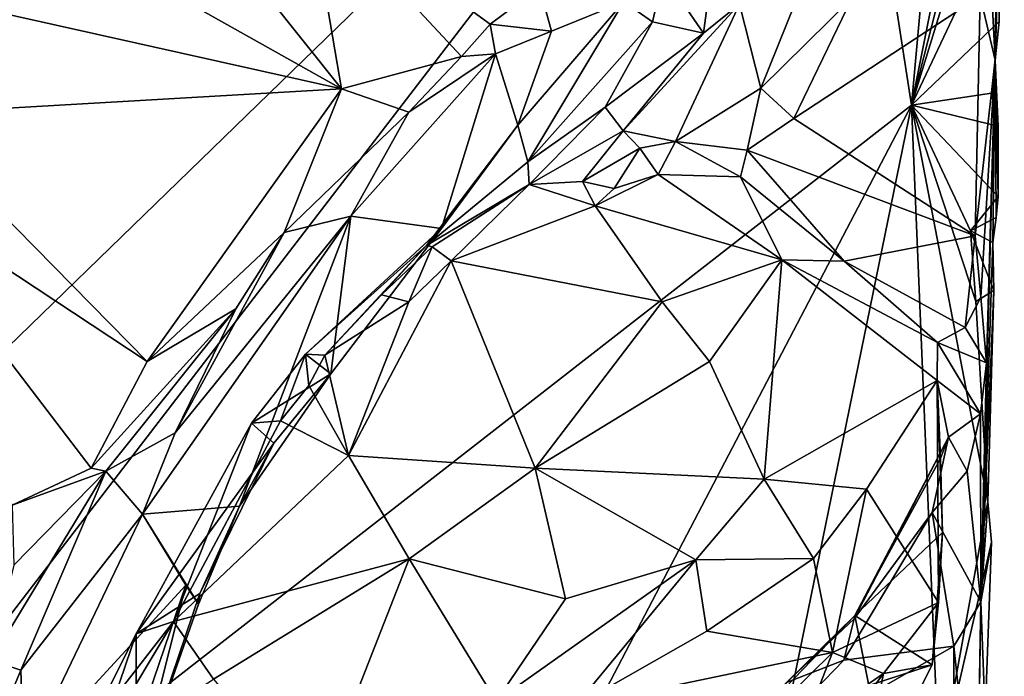
# Model space of a CAD drawing. Units: metres. Extents: x 21.47 to 28.5, y -0.86 to 3.73.
# Drawn here: x 28.08 to 28.49, y 1 to 1.27 of the extents above; entities that cross this region are included whole.
import ezdxf

# ---------------------------------------------------------------- set-up
doc = ezdxf.new("R2010")
doc.units = ezdxf.units.M

msp = doc.modelspace()

# ---------------------------------------------------------------- linework, layer by layer
at = {"layer": '1'}
for points in [[(28.4168, 1.46699, 9.21141), (27.01625, 0.10748, 9.21388), (28.02798, 1.89249, 9.20665)], [(28.48398, 1.31859, 9.4643), (28.48713, 1.25639, 9.29246), (28.48987, 1.49196, 9.39005)], [(28.48713, 1.25639, 9.29246), (28.49004, 1.44325, 9.22766), (28.48987, 1.49196, 9.39005)], [(27.01625, 0.10748, 9.21388), (28.4168, 1.46699, 9.21141), (27.92572, 0.82764, 9.21309)], [(27.92572, 0.82764, 9.21309), (28.4168, 1.46699, 9.21141), (28.45232, 1.23784, 9.2143)], [(28.45232, 1.23784, 9.2143), (28.4168, 1.46699, 9.21141), (28.46962, 1.42806, 9.21448)], [(28.49004, 1.44325, 9.22766), (28.48713, 1.25639, 9.29246), (28.48977, 1.38434, 9.21675)], [(28.45232, 1.23784, 9.2143), (28.46962, 1.42806, 9.21448), (28.49089, 1.43045, 9.21459)], [(28.48977, 1.38434, 9.21675), (28.45232, 1.23784, 9.2143), (28.49089, 1.43045, 9.21459)], [(28.48898, 1.35702, 9.21823), (28.45232, 1.23784, 9.2143), (28.48977, 1.38434, 9.21675)], [(28.48713, 1.25639, 9.29246), (28.48898, 1.35702, 9.21823), (28.48977, 1.38434, 9.21675)], [(28.1226, 1.36146, 9.92916), (28.1071, 1.30565, 10.00566), (28.21583, 1.24454, 10.01009)], [(28.20178, 1.32642, 9.90548), (28.1226, 1.36146, 9.92916), (28.21583, 1.24454, 10.01009)], [(28.48896, 1.31508, 9.2203), (28.45232, 1.23784, 9.2143), (28.48898, 1.35702, 9.21823)], [(28.48713, 1.25639, 9.29246), (28.48896, 1.31508, 9.2203), (28.48898, 1.35702, 9.21823)], [(28.20178, 1.32642, 9.90548), (28.26567, 1.25799, 9.93017), (28.27754, 1.27144, 9.89112)], [(28.20178, 1.32642, 9.90548), (28.21583, 1.24454, 10.01009), (28.26567, 1.25799, 9.93017)], [(28.298, 1.2867, 9.83265), (28.20178, 1.32642, 9.90548), (28.27754, 1.27144, 9.89112)], [(28.48398, 1.31859, 9.4643), (28.4809, 1.2831, 9.46195), (28.48713, 1.25639, 9.29246)], [(28.45232, 1.23784, 9.2143), (28.48896, 1.31508, 9.2203), (28.48871, 1.27255, 9.22277)], [(28.48713, 1.25639, 9.29246), (28.48871, 1.27255, 9.22277), (28.48896, 1.31508, 9.2203)], [(28.1071, 1.30565, 10.00566), (28.06379, 1.27847, 10.04918), (28.21583, 1.24454, 10.01009)], [(28.33299, 1.28072, 9.75037), (28.34488, 1.27239, 9.71338), (28.34942, 1.29182, 9.69924)], [(28.34488, 1.27239, 9.71338), (28.36602, 1.2677, 9.65318), (28.34942, 1.29182, 9.69924)], [(28.36602, 1.2677, 9.65318), (28.3697, 1.2948, 9.63595), (28.34942, 1.29182, 9.69924)], [(28.3697, 1.2948, 9.63595), (28.36602, 1.2677, 9.65318), (28.38093, 1.27967, 9.60812)], [(28.298, 1.2867, 9.83265), (28.27754, 1.27144, 9.89112), (28.30292, 1.26842, 9.83302)], [(28.298, 1.2867, 9.83265), (28.30292, 1.26842, 9.83302), (28.33299, 1.28072, 9.75037)], [(28.4035, 1.23226, 9.47193), (28.47883, 1.18359, 9.46089), (28.4809, 1.2831, 9.46195)], [(28.42762, 1.28217, 9.48148), (28.4035, 1.23226, 9.47193), (28.4809, 1.2831, 9.46195)], [(28.4809, 1.2831, 9.46195), (28.47883, 1.18359, 9.46089), (28.48713, 1.25639, 9.29246)], [(28.28896, 1.2295, 9.77685), (28.29317, 1.2143, 9.728), (28.33299, 1.28072, 9.75037)], [(28.28896, 1.2295, 9.77685), (28.33299, 1.28072, 9.75037), (28.30292, 1.26842, 9.83302)], [(28.29317, 1.2143, 9.728), (28.34488, 1.27239, 9.71338), (28.33299, 1.28072, 9.75037)], [(28.33273, 1.22711, 9.6292), (28.35449, 1.22267, 9.5322), (28.38093, 1.27967, 9.60812)], [(28.36602, 1.2677, 9.65318), (28.33273, 1.22711, 9.6292), (28.38093, 1.27967, 9.60812)], [(28.35449, 1.22267, 9.5322), (28.38986, 1.24487, 9.49196), (28.38093, 1.27967, 9.60812)], [(28.38093, 1.27967, 9.60812), (28.38986, 1.24487, 9.49196), (28.40421, 1.28047, 9.51854)], [(28.38986, 1.24487, 9.49196), (28.4035, 1.23226, 9.47193), (28.42762, 1.28217, 9.48148)], [(28.38986, 1.24487, 9.49196), (28.42762, 1.28217, 9.48148), (28.40421, 1.28047, 9.51854)], [(28.06379, 1.27847, 10.04918), (28.03413, 1.23398, 10.09349), (28.21583, 1.24454, 10.01009)], [(28.26567, 1.25799, 9.93017), (28.27977, 1.25911, 9.8778), (28.27754, 1.27144, 9.89112)], [(28.27754, 1.27144, 9.89112), (28.27977, 1.25911, 9.8778), (28.30292, 1.26842, 9.83302)], [(28.34488, 1.27239, 9.71338), (28.29317, 1.2143, 9.728), (28.32521, 1.23693, 9.69088)], [(28.34488, 1.27239, 9.71338), (28.32521, 1.23693, 9.69088), (28.36602, 1.2677, 9.65318)], [(28.48553, 1.24271, 9.22095), (28.45232, 1.23784, 9.2143), (28.48871, 1.27255, 9.22277)], [(28.48713, 1.25639, 9.29246), (28.48553, 1.24271, 9.22095), (28.48871, 1.27255, 9.22277)], [(28.27977, 1.25911, 9.8778), (28.28896, 1.2295, 9.77685), (28.30292, 1.26842, 9.83302)], [(28.32521, 1.23693, 9.69088), (28.33273, 1.22711, 9.6292), (28.36602, 1.2677, 9.65318)], [(28.24373, 1.23493, 9.98257), (28.21974, 1.19172, 9.92818), (28.27977, 1.25911, 9.8778)], [(28.21974, 1.19172, 9.92818), (28.25737, 1.18659, 9.80228), (28.27977, 1.25911, 9.8778)], [(28.26567, 1.25799, 9.93017), (28.24373, 1.23493, 9.98257), (28.27977, 1.25911, 9.8778)], [(28.27977, 1.25911, 9.8778), (28.25737, 1.18659, 9.80228), (28.28896, 1.2295, 9.77685)], [(28.21583, 1.24454, 10.01009), (28.24373, 1.23493, 9.98257), (28.26567, 1.25799, 9.93017)], [(28.48112, 1.15804, 9.45525), (28.48713, 1.25639, 9.29246), (28.47883, 1.18359, 9.46089)], [(28.48713, 1.25639, 9.29246), (28.48112, 1.15804, 9.45525), (28.48354, 1.13079, 9.46419)], [(28.48611, 1.18072, 9.22784), (28.48713, 1.25639, 9.29246), (28.48118, 1.0316, 9.47279)], [(28.48118, 1.0316, 9.47279), (28.48713, 1.25639, 9.29246), (28.48354, 1.13079, 9.46419)], [(28.48553, 1.24271, 9.22095), (28.48713, 1.25639, 9.29246), (28.48839, 1.22911, 9.21407)], [(28.48713, 1.25639, 9.29246), (28.48611, 1.18072, 9.22784), (28.48746, 1.19118, 9.22661)], [(28.48713, 1.25639, 9.29246), (28.48746, 1.19118, 9.22661), (28.48834, 1.19986, 9.2157)], [(28.48839, 1.22911, 9.21407), (28.48713, 1.25639, 9.29246), (28.48834, 1.19986, 9.2157)], [(28.03413, 1.23398, 10.09349), (28.13511, 1.13146, 10.12068), (28.21583, 1.24454, 10.01009)], [(28.21583, 1.24454, 10.01009), (28.13511, 1.13146, 10.12068), (28.19201, 1.18497, 10.05887)], [(28.21583, 1.24454, 10.01009), (28.19201, 1.18497, 10.05887), (28.24373, 1.23493, 9.98257)], [(28.35449, 1.22267, 9.5322), (28.38418, 1.21913, 9.47457), (28.38986, 1.24487, 9.49196)], [(28.38986, 1.24487, 9.49196), (28.38418, 1.21913, 9.47457), (28.4035, 1.23226, 9.47193)], [(28.45232, 1.23784, 9.2143), (28.48553, 1.24271, 9.22095), (28.48839, 1.22911, 9.21407)], [(28.17246, 0.70253, 9.21644), (27.92572, 0.82764, 9.21309), (28.45232, 1.23784, 9.2143)], [(28.17246, 0.70253, 9.21644), (28.45232, 1.23784, 9.2143), (28.36527, 0.81184, 9.21789)], [(28.24373, 1.23493, 9.98257), (28.19201, 1.18497, 10.05887), (28.21974, 1.19172, 9.92818)], [(28.29317, 1.2143, 9.728), (28.29369, 1.20484, 9.6462), (28.32521, 1.23693, 9.69088)], [(28.32521, 1.23693, 9.69088), (28.29369, 1.20484, 9.6462), (28.33273, 1.22711, 9.6292)], [(28.36527, 0.81184, 9.21789), (28.45232, 1.23784, 9.2143), (28.46384, 0.96198, 9.21678)], [(28.48408, 1.07312, 9.22162), (28.45232, 1.23784, 9.2143), (28.47905, 1.15624, 9.21647)], [(28.46384, 0.96198, 9.21678), (28.45232, 1.23784, 9.2143), (28.48408, 1.07312, 9.22162)], [(28.47905, 1.15624, 9.21647), (28.45232, 1.23784, 9.2143), (28.47688, 1.18567, 9.21636)], [(28.47688, 1.18567, 9.21636), (28.45232, 1.23784, 9.2143), (28.48834, 1.19986, 9.2157)], [(28.48834, 1.19986, 9.2157), (28.45232, 1.23784, 9.2143), (28.48839, 1.22911, 9.21407)], [(28.03413, 1.23398, 10.09349), (28.02006, 1.20741, 10.11319), (28.13511, 1.13146, 10.12068)], [(28.4035, 1.23226, 9.47193), (28.38418, 1.21913, 9.47457), (28.47883, 1.18359, 9.46089)], [(28.25737, 1.18659, 9.80228), (28.25116, 1.1795, 9.72912), (28.28896, 1.2295, 9.77685)], [(28.28896, 1.2295, 9.77685), (28.25116, 1.1795, 9.72912), (28.29317, 1.2143, 9.728)], [(28.29369, 1.20484, 9.6462), (28.3159, 1.20614, 9.61631), (28.33273, 1.22711, 9.6292)], [(28.3159, 1.20614, 9.61631), (28.33962, 1.21993, 9.5861), (28.33273, 1.22711, 9.6292)], [(28.33273, 1.22711, 9.6292), (28.33962, 1.21993, 9.5861), (28.35449, 1.22267, 9.5322)], [(28.35449, 1.22267, 9.5322), (28.33962, 1.21993, 9.5861), (28.34717, 1.20897, 9.57418)], [(28.35449, 1.22267, 9.5322), (28.34717, 1.20897, 9.57418), (28.38144, 1.2081, 9.48226)], [(28.38418, 1.21913, 9.47457), (28.35449, 1.22267, 9.5322), (28.38144, 1.2081, 9.48226)], [(28.33962, 1.21993, 9.5861), (28.3159, 1.20614, 9.61631), (28.329, 1.20315, 9.6028)], [(28.33962, 1.21993, 9.5861), (28.329, 1.20315, 9.6028), (28.34717, 1.20897, 9.57418)], [(28.38144, 1.2081, 9.48226), (28.42448, 1.17305, 9.48036), (28.38418, 1.21913, 9.47457)], [(28.47883, 1.18359, 9.46089), (28.38418, 1.21913, 9.47457), (28.42448, 1.17305, 9.48036)], [(28.25116, 1.1795, 9.72912), (28.29369, 1.20484, 9.6462), (28.29317, 1.2143, 9.728)], [(28.02006, 1.20741, 10.11319), (28.07917, 1.07174, 10.1643), (28.11188, 1.08713, 10.14654)], [(28.02006, 1.20741, 10.11319), (28.11188, 1.08713, 10.14654), (28.13511, 1.13146, 10.12068)], [(28.3159, 1.20614, 9.61631), (28.29369, 1.20484, 9.6462), (28.32103, 1.19606, 9.61755)], [(28.3159, 1.20614, 9.61631), (28.32103, 1.19606, 9.61755), (28.329, 1.20315, 9.6028)], [(28.329, 1.20315, 9.6028), (28.32103, 1.19606, 9.61755), (28.34717, 1.20897, 9.57418)], [(28.32103, 1.19606, 9.61755), (28.39855, 1.17362, 9.53963), (28.34717, 1.20897, 9.57418)], [(28.38144, 1.2081, 9.48226), (28.34717, 1.20897, 9.57418), (28.39855, 1.17362, 9.53963)], [(28.38144, 1.2081, 9.48226), (28.39855, 1.17362, 9.53963), (28.42448, 1.17305, 9.48036)], [(28.25116, 1.1795, 9.72912), (28.25339, 1.17898, 9.70551), (28.29369, 1.20484, 9.6462)], [(28.25339, 1.17898, 9.70551), (28.26139, 1.17324, 9.6952), (28.29369, 1.20484, 9.6462)], [(28.32103, 1.19606, 9.61755), (28.29369, 1.20484, 9.6462), (28.26139, 1.17324, 9.6952)], [(28.48746, 1.19118, 9.22661), (28.47688, 1.18567, 9.21636), (28.48834, 1.19986, 9.2157)], [(28.32103, 1.19606, 9.61755), (28.26139, 1.17324, 9.6952), (28.34884, 1.15617, 9.63947)], [(28.32103, 1.19606, 9.61755), (28.34884, 1.15617, 9.63947), (28.39855, 1.17362, 9.53963)], [(28.21974, 1.19172, 9.92818), (28.1332, 1.06801, 10.06611), (28.17354, 1.07137, 9.98906)], [(28.1332, 1.06801, 10.06611), (28.21974, 1.19172, 9.92818), (28.14678, 1.10179, 10.05948)], [(28.19201, 1.18497, 10.05887), (28.14678, 1.10179, 10.05948), (28.21974, 1.19172, 9.92818)], [(28.21974, 1.19172, 9.92818), (28.17354, 1.07137, 9.98906), (28.21142, 1.12629, 9.90697)], [(28.21142, 1.12629, 9.90697), (28.25737, 1.18659, 9.80228), (28.21974, 1.19172, 9.92818)], [(28.48611, 1.18072, 9.22784), (28.47688, 1.18567, 9.21636), (28.48746, 1.19118, 9.22661)], [(28.21142, 1.12629, 9.90697), (28.20087, 1.13445, 9.79574), (28.25737, 1.18659, 9.80228)], [(28.25737, 1.18659, 9.80228), (28.20087, 1.13445, 9.79574), (28.25116, 1.1795, 9.72912)], [(28.47905, 1.15624, 9.21647), (28.47688, 1.18567, 9.21636), (28.48661, 1.16087, 9.21851)], [(28.47688, 1.18567, 9.21636), (28.48611, 1.18072, 9.22784), (28.48661, 1.16087, 9.21851)], [(28.19201, 1.18497, 10.05887), (28.13511, 1.13146, 10.12068), (28.17201, 1.15321, 10.08152)], [(28.17201, 1.15321, 10.08152), (28.14678, 1.10179, 10.05948), (28.19201, 1.18497, 10.05887)], [(28.47883, 1.18359, 9.46089), (28.42448, 1.17305, 9.48036), (28.4747, 1.14557, 9.46862)], [(28.47883, 1.18359, 9.46089), (28.4747, 1.14557, 9.46862), (28.48112, 1.15804, 9.45525)], [(28.20896, 1.134, 9.76938), (28.25116, 1.1795, 9.72912), (28.20087, 1.13445, 9.79574)], [(28.25116, 1.1795, 9.72912), (28.20896, 1.134, 9.76938), (28.23245, 1.15903, 9.7338)], [(28.25116, 1.1795, 9.72912), (28.23245, 1.15903, 9.7338), (28.25339, 1.17898, 9.70551)], [(28.23245, 1.15903, 9.7338), (28.24373, 1.15613, 9.7198), (28.25339, 1.17898, 9.70551)], [(28.26139, 1.17324, 9.6952), (28.25339, 1.17898, 9.70551), (28.24373, 1.15613, 9.7198)], [(28.48611, 1.18072, 9.22784), (28.48118, 1.0316, 9.47279), (28.48661, 1.16087, 9.21851)], [(28.24373, 1.15613, 9.7198), (28.21875, 1.09243, 9.79778), (28.26139, 1.17324, 9.6952)], [(28.21875, 1.09243, 9.79778), (28.29625, 1.08706, 9.7453), (28.26139, 1.17324, 9.6952)], [(28.26139, 1.17324, 9.6952), (28.29625, 1.08706, 9.7453), (28.34884, 1.15617, 9.63947)], [(28.39855, 1.17362, 9.53963), (28.34884, 1.15617, 9.63947), (28.36859, 1.13138, 9.65005)], [(28.39855, 1.17362, 9.53963), (28.36859, 1.13138, 9.65005), (28.39125, 1.08255, 9.69234)], [(28.39855, 1.17362, 9.53963), (28.39125, 1.08255, 9.69234), (28.46305, 1.12347, 9.51908)], [(28.42448, 1.17305, 9.48036), (28.39855, 1.17362, 9.53963), (28.46322, 1.13932, 9.48675)], [(28.46322, 1.13932, 9.48675), (28.39855, 1.17362, 9.53963), (28.46305, 1.12347, 9.51908)], [(28.42448, 1.17305, 9.48036), (28.46322, 1.13932, 9.48675), (28.4747, 1.14557, 9.46862)], [(28.48408, 1.07312, 9.22162), (28.47905, 1.15624, 9.21647), (28.48661, 1.16087, 9.21851)], [(28.48118, 1.0316, 9.47279), (28.48408, 1.07312, 9.22162), (28.48661, 1.16087, 9.21851)], [(28.20896, 1.134, 9.76938), (28.24373, 1.15613, 9.7198), (28.23245, 1.15903, 9.7338)], [(28.48112, 1.15804, 9.45525), (28.4747, 1.14557, 9.46862), (28.48354, 1.13079, 9.46419)], [(28.13511, 1.13146, 10.12068), (28.11188, 1.08713, 10.14654), (28.17201, 1.15321, 10.08152)], [(28.11188, 1.08713, 10.14654), (28.11799, 1.08594, 10.14031), (28.17201, 1.15321, 10.08152)], [(28.11799, 1.08594, 10.14031), (28.14678, 1.10179, 10.05948), (28.17201, 1.15321, 10.08152)], [(28.20896, 1.134, 9.76938), (28.21875, 1.09243, 9.79778), (28.24373, 1.15613, 9.7198)], [(28.34884, 1.15617, 9.63947), (28.29625, 1.08706, 9.7453), (28.36859, 1.13138, 9.65005)], [(28.4747, 1.14557, 9.46862), (28.46322, 1.13932, 9.48675), (28.48354, 1.13079, 9.46419)], [(28.46322, 1.13932, 9.48675), (28.46305, 1.12347, 9.51908), (28.48103, 1.1097, 9.48189)], [(28.48354, 1.13079, 9.46419), (28.46322, 1.13932, 9.48675), (28.48103, 1.1097, 9.48189)], [(28.17849, 1.10585, 9.82595), (28.19052, 1.10681, 9.80659), (28.20087, 1.13445, 9.79574)], [(28.17849, 1.10585, 9.82595), (28.20087, 1.13445, 9.79574), (28.21142, 1.12629, 9.90697)], [(28.20087, 1.13445, 9.79574), (28.19052, 1.10681, 9.80659), (28.20227, 1.12147, 9.78314)], [(28.20087, 1.13445, 9.79574), (28.20227, 1.12147, 9.78314), (28.20896, 1.134, 9.76938)], [(28.20227, 1.12147, 9.78314), (28.21875, 1.09243, 9.79778), (28.20896, 1.134, 9.76938)], [(28.36859, 1.13138, 9.65005), (28.29625, 1.08706, 9.7453), (28.39125, 1.08255, 9.69234)], [(28.48103, 1.1097, 9.48189), (28.48118, 1.0316, 9.47279), (28.48354, 1.13079, 9.46419)], [(28.17354, 1.07137, 9.98906), (28.18776, 1.0975, 9.91873), (28.21142, 1.12629, 9.90697)], [(28.18776, 1.0975, 9.91873), (28.17849, 1.10585, 9.82595), (28.21142, 1.12629, 9.90697)], [(28.20227, 1.12147, 9.78314), (28.19052, 1.10681, 9.80659), (28.21875, 1.09243, 9.79778)], [(28.46305, 1.12347, 9.51908), (28.39125, 1.08255, 9.69234), (28.43374, 1.07838, 9.6386)], [(28.46305, 1.12347, 9.51908), (28.43374, 1.07838, 9.6386), (28.46352, 1.0314, 9.63785)], [(28.46305, 1.12347, 9.51908), (28.46444, 1.09108, 9.52552), (28.46779, 1.09999, 9.50672)], [(28.46518, 1.06039, 9.56317), (28.46444, 1.09108, 9.52552), (28.46305, 1.12347, 9.51908)], [(28.46518, 1.06039, 9.56317), (28.46305, 1.12347, 9.51908), (28.46352, 1.0314, 9.63785)], [(28.46305, 1.12347, 9.51908), (28.46779, 1.09999, 9.50672), (28.48103, 1.1097, 9.48189)], [(28.46779, 1.09999, 9.50672), (28.47546, 1.08594, 9.48859), (28.48103, 1.1097, 9.48189)], [(28.47546, 1.08594, 9.48859), (28.48118, 1.0316, 9.47279), (28.48103, 1.1097, 9.48189)], [(28.13066, 1.01833, 9.88835), (28.14615, 1.02344, 9.8752), (28.17849, 1.10585, 9.82595)], [(28.13066, 1.01833, 9.88835), (28.17849, 1.10585, 9.82595), (28.18776, 1.0975, 9.91873)], [(28.17849, 1.10585, 9.82595), (28.14615, 1.02344, 9.8752), (28.19052, 1.10681, 9.80659)], [(28.21875, 1.09243, 9.79778), (28.19052, 1.10681, 9.80659), (28.14615, 1.02344, 9.8752)], [(28.11799, 1.08594, 10.14031), (28.1332, 1.06801, 10.06611), (28.14678, 1.10179, 10.05948)], [(28.42886, 1.02602, 9.51498), (28.42861, 1.02454, 9.50445), (28.46779, 1.09999, 9.50672)], [(28.46779, 1.09999, 9.50672), (28.42861, 1.02454, 9.50445), (28.46089, 1.06874, 9.49458)], [(28.42886, 1.02602, 9.51498), (28.46779, 1.09999, 9.50672), (28.46444, 1.09108, 9.52552)], [(28.46779, 1.09999, 9.50672), (28.46089, 1.06874, 9.49458), (28.47546, 1.08594, 9.48859)], [(28.15697, 1.03508, 9.99103), (28.13066, 1.01833, 9.88835), (28.18776, 1.0975, 9.91873)], [(28.15697, 1.03508, 9.99103), (28.18776, 1.0975, 9.91873), (28.17354, 1.07137, 9.98906)], [(28.21875, 1.09243, 9.79778), (28.14615, 1.02344, 9.8752), (28.24387, 1.04956, 9.79621)], [(28.21875, 1.09243, 9.79778), (28.24387, 1.04956, 9.79621), (28.29625, 1.08706, 9.7453)], [(28.46518, 1.06039, 9.56317), (28.42886, 1.02602, 9.51498), (28.46444, 1.09108, 9.52552)], [(28.11188, 1.08713, 10.14654), (28.07917, 1.07174, 10.1643), (28.11799, 1.08594, 10.14031)], [(28.29625, 1.08706, 9.7453), (28.24387, 1.04956, 9.79621), (28.30873, 1.03289, 9.77416)], [(28.29625, 1.08706, 9.7453), (28.30873, 1.03289, 9.77416), (28.36285, 1.04908, 9.72972)], [(28.29625, 1.08706, 9.7453), (28.36285, 1.04908, 9.72972), (28.39125, 1.08255, 9.69234)], [(28.07979, 1.0468, 10.1717), (28.07025, 1.00739, 10.17222), (28.11799, 1.08594, 10.14031)], [(28.07025, 1.00739, 10.17222), (28.08274, 1.00326, 10.13268), (28.11799, 1.08594, 10.14031)], [(28.07917, 1.07174, 10.1643), (28.07979, 1.0468, 10.1717), (28.11799, 1.08594, 10.14031)], [(28.11799, 1.08594, 10.14031), (28.08274, 1.00326, 10.13268), (28.1332, 1.06801, 10.06611)], [(28.46089, 1.06874, 9.49458), (28.48118, 1.0316, 9.47279), (28.47546, 1.08594, 9.48859)], [(28.39125, 1.08255, 9.69234), (28.36285, 1.04908, 9.72972), (28.41165, 1.04959, 9.67956)], [(28.43374, 1.07838, 9.6386), (28.39125, 1.08255, 9.69234), (28.41165, 1.04959, 9.67956)], [(28.41165, 1.04959, 9.67956), (28.41961, 1.01064, 9.69188), (28.43374, 1.07838, 9.6386)], [(28.43374, 1.07838, 9.6386), (28.41961, 1.01064, 9.69188), (28.46352, 1.0314, 9.63785)], [(28.17354, 1.07137, 9.98906), (28.1332, 1.06801, 10.06611), (28.15644, 1.03063, 10.02178)], [(28.15697, 1.03508, 9.99103), (28.17354, 1.07137, 9.98906), (28.15644, 1.03063, 10.02178)], [(28.46384, 0.96198, 9.21678), (28.48408, 1.07312, 9.22162), (28.48555, 1.05644, 9.22326)], [(28.48118, 1.0316, 9.47279), (28.48555, 1.05644, 9.22326), (28.48408, 1.07312, 9.22162)], [(28.08274, 1.00326, 10.13268), (28.08394, 0.96534, 10.11885), (28.1332, 1.06801, 10.06611)], [(28.1332, 1.06801, 10.06611), (28.08394, 0.96534, 10.11885), (28.15122, 1.03852, 10.03958)], [(28.1332, 1.06801, 10.06611), (28.15122, 1.03852, 10.03958), (28.15644, 1.03063, 10.02178)], [(28.42861, 1.02454, 9.50445), (28.42436, 1.00744, 9.49575), (28.46089, 1.06874, 9.49458)], [(28.46089, 1.06874, 9.49458), (28.42436, 1.00744, 9.49575), (28.46995, 1.01324, 9.48073)], [(28.46089, 1.06874, 9.49458), (28.46995, 1.01324, 9.48073), (28.48118, 1.0316, 9.47279)], [(28.46093, 1.00549, 9.6297), (28.42886, 1.02602, 9.51498), (28.46518, 1.06039, 9.56317)], [(28.46093, 1.00549, 9.6297), (28.46518, 1.06039, 9.56317), (28.46352, 1.0314, 9.63785)], [(28.48297, 0.98451, 9.22647), (28.46384, 0.96198, 9.21678), (28.48555, 1.05644, 9.22326)], [(28.48118, 1.0316, 9.47279), (28.48297, 0.98451, 9.22647), (28.48555, 1.05644, 9.22326)], [(28.14615, 1.02344, 9.8752), (28.16273, 0.9996, 9.87135), (28.24387, 1.04956, 9.79621)], [(28.24387, 1.04956, 9.79621), (28.16273, 0.9996, 9.87135), (28.2049, 0.9499, 9.83781)], [(28.24387, 1.04956, 9.79621), (28.2049, 0.9499, 9.83781), (28.27999, 0.99049, 9.79372)], [(28.30873, 1.03289, 9.77416), (28.24387, 1.04956, 9.79621), (28.27999, 0.99049, 9.79372)], [(28.27999, 0.99049, 9.79372), (28.31273, 0.98834, 9.7607), (28.36285, 1.04908, 9.72972)], [(28.30873, 1.03289, 9.77416), (28.27999, 0.99049, 9.79372), (28.36285, 1.04908, 9.72972)], [(28.36285, 1.04908, 9.72972), (28.31273, 0.98834, 9.7607), (28.36749, 1.01946, 9.71939)], [(28.36285, 1.04908, 9.72972), (28.36749, 1.01946, 9.71939), (28.41165, 1.04959, 9.67956)], [(28.41165, 1.04959, 9.67956), (28.36749, 1.01946, 9.71939), (28.41961, 1.01064, 9.69188)], [(28.15122, 1.03852, 10.03958), (28.08394, 0.96534, 10.11885), (28.11799, 0.94102, 10.08685)], [(28.15122, 1.03852, 10.03958), (28.11799, 0.94102, 10.08685), (28.13076, 0.95746, 10.04688)], [(28.15122, 1.03852, 10.03958), (28.13076, 0.95746, 10.04688), (28.15644, 1.03063, 10.02178)], [(28.13076, 0.95746, 10.04688), (28.13066, 1.01833, 9.88835), (28.15697, 1.03508, 9.99103)], [(28.13076, 0.95746, 10.04688), (28.15697, 1.03508, 9.99103), (28.15644, 1.03063, 10.02178)], [(28.46352, 1.0314, 9.63785), (28.41961, 1.01064, 9.69188), (28.44076, 1.00188, 9.67075)], [(28.46352, 1.0314, 9.63785), (28.44076, 1.00188, 9.67075), (28.46093, 1.00549, 9.6297)], [(28.48118, 1.0316, 9.47279), (28.46995, 1.01324, 9.48073), (28.47944, 0.92383, 9.46585)], [(28.48118, 1.0316, 9.47279), (28.47815, 0.85943, 9.312), (28.48297, 0.98451, 9.22647)], [(28.47944, 0.92383, 9.46585), (28.47815, 0.85943, 9.312), (28.48118, 1.0316, 9.47279)], [(28.36399, 0.95866, 9.54644), (28.40046, 0.99824, 9.50953), (28.42886, 1.02602, 9.51498)], [(28.43461, 0.99697, 9.57464), (28.36399, 0.95866, 9.54644), (28.42886, 1.02602, 9.51498)], [(28.40046, 0.99824, 9.50953), (28.42861, 1.02454, 9.50445), (28.42886, 1.02602, 9.51498)], [(28.43461, 0.99697, 9.57464), (28.42886, 1.02602, 9.51498), (28.46093, 1.00549, 9.6297)], [(28.12165, 0.99193, 9.88523), (28.11228, 0.96706, 9.89572), (28.14615, 1.02344, 9.8752)], [(28.14615, 1.02344, 9.8752), (28.11228, 0.96706, 9.89572), (28.16273, 0.9996, 9.87135)], [(28.13066, 1.01833, 9.88835), (28.12165, 0.99193, 9.88523), (28.14615, 1.02344, 9.8752)], [(28.40046, 0.99824, 9.50953), (28.42436, 1.00744, 9.49575), (28.42861, 1.02454, 9.50445)], [(28.11052, 0.97835, 9.91444), (28.12165, 0.99193, 9.88523), (28.13066, 1.01833, 9.88835)], [(28.13076, 0.95746, 10.04688), (28.11052, 0.97835, 9.91444), (28.13066, 1.01833, 9.88835)], [(28.36749, 1.01946, 9.71939), (28.31273, 0.98834, 9.7607), (28.41961, 1.01064, 9.69188)], [(28.31273, 0.98834, 9.7607), (28.38081, 0.9725, 9.72928), (28.41961, 1.01064, 9.69188)], [(28.38003, 0.96167, 9.50902), (28.46996, 0.86407, 9.47281), (28.46995, 1.01324, 9.48073)], [(28.42436, 1.00744, 9.49575), (28.38003, 0.96167, 9.50902), (28.46995, 1.01324, 9.48073)], [(28.41961, 1.01064, 9.69188), (28.38081, 0.9725, 9.72928), (28.40715, 0.9786, 9.70207)], [(28.41961, 1.01064, 9.69188), (28.40715, 0.9786, 9.70207), (28.44076, 1.00188, 9.67075)], [(28.46995, 1.01324, 9.48073), (28.46996, 0.86407, 9.47281), (28.47944, 0.92383, 9.46585)], [(28.07025, 1.00739, 10.17222), (28.06648, 0.96421, 10.14146), (28.08274, 1.00326, 10.13268)], [(28.40046, 0.99824, 9.50953), (28.38003, 0.96167, 9.50902), (28.42436, 1.00744, 9.49575)], [(28.42865, 0.94166, 9.6423), (28.43461, 0.99697, 9.57464), (28.46093, 1.00549, 9.6297)], [(28.44076, 1.00188, 9.67075), (28.42865, 0.94166, 9.6423), (28.46093, 1.00549, 9.6297)], [(28.08274, 1.00326, 10.13268), (28.06648, 0.96421, 10.14146), (28.08394, 0.96534, 10.11885)], [(28.42865, 0.94166, 9.6423), (28.44076, 1.00188, 9.67075), (28.3825, 0.92332, 9.68425)], [(28.40715, 0.9786, 9.70207), (28.3825, 0.92332, 9.68425), (28.44076, 1.00188, 9.67075)]]:
    msp.add_3dface(points, dxfattribs=at)

doc.saveas('drawing.dxf')
